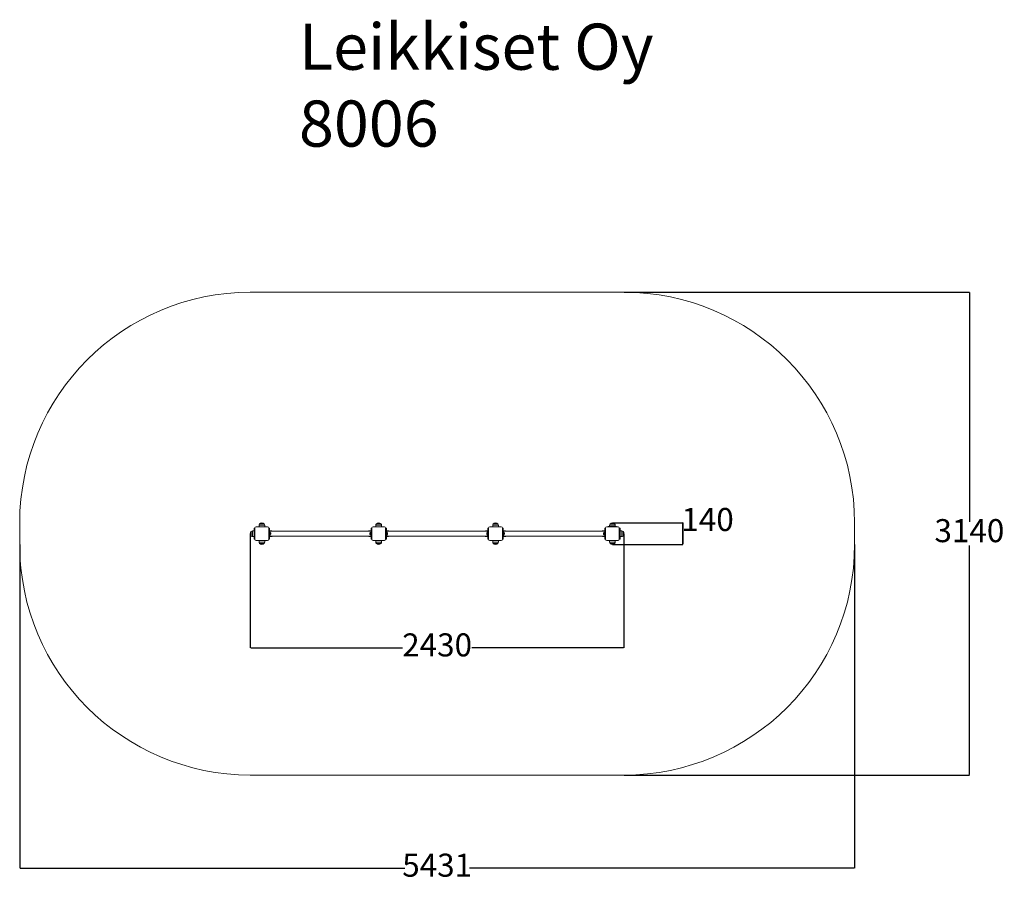
# Model space of a CAD drawing. Units: millimetres. Extents: x 870 to 7275, y 192 to 5810.
import ezdxf

# ---------------------------------------------------------------- set-up
doc = ezdxf.new("R2010")
doc.units = ezdxf.units.MM
for name, color, linetype in [('Dimensions', 7, 'Continuous'), ('Safetyarea', 131, 'Continuous'), ('Text', 7, 'Continuous')]:
    doc.layers.add(name, color=color, linetype=linetype)
doc.styles.get("Standard").update_dxf_attribs({"font": 'arial.ttf'})
doc.dimstyles.new('Leikkiset keinu', dxfattribs={"dimtxt": 150, "dimasz": 2.5, "dimexe": 0.06, "dimexo": 0.625, "dimtad": 0, "dimtih": 1, "dimtoh": 1, "dimdec": 0, "dimtxsty": 'Standard', "dimcen": 2.5, "dimadec": 0, "dimazin": 0, "dimtfac": 1, "dimtmove": 0, "dimatfit": 3, "dimfxl": 1, "dimarcsym": 0})

# ---------------------------------------------------------------- blocks, each defined once
blk = doc.blocks.new('*D9')
at = {"layer": 'Defpoints', "color": 0}
for p in [(870.1, 2396), (6301.1, 2396), (6301.1, 290)]:
    blk.add_point(p, dxfattribs=at)
at = {"layer": 'Dimensions', "color": 0, "lineweight": -2}
for p, q in [((870.1, 2395.4), (870.1, 289.9)), ((6301.1, 2395.4), (6301.1, 289.9)), ((872.6, 290), (3375.7, 290)), ((6298.6, 290), (3795.4, 290))]:
    blk.add_line(p, q, dxfattribs=at)
at = {"layer": 'Dimensions', "color": 0}
for points in [[(872.6, 290.4), (872.6, 289.6), (870.1, 290)], [(6298.6, 289.6), (6298.6, 290.4), (6301.1, 290)]]:
    blk.add_solid(points, dxfattribs=at)
at = {"layer": 'Dimensions', "color": 0, "insert": (3585.6, 290), "char_height": 150, "attachment_point": 5}
blk.add_mtext('5431', dxfattribs=at)
blk = doc.blocks.new('*D10')
at = {"layer": 'Defpoints', "color": 0}
for p in [(4801.1, 4036.4), (7047.6, 4036.4), (4801.1, 896)]:
    blk.add_point(p, dxfattribs=at)
at = {"layer": 'Dimensions', "color": 0, "lineweight": -2}
for p, q in [((4801.7, 4036.4), (7047.7, 4036.4)), ((7047.6, 4033.9), (7047.6, 2543.4)), ((7047.6, 898.5), (7047.6, 2389)), ((4801.7, 896), (7047.7, 896))]:
    blk.add_line(p, q, dxfattribs=at)
at = {"layer": 'Dimensions', "color": 0}
for points in [[(7048, 4033.9), (7047.2, 4033.9), (7047.6, 4036.4)], [(7047.2, 898.5), (7048, 898.5), (7047.6, 896)]]:
    blk.add_solid(points, dxfattribs=at)
at = {"layer": 'Dimensions', "color": 0, "insert": (7047.6, 2466.2), "char_height": 150, "attachment_point": 5}
blk.add_mtext('3140', dxfattribs=at)
blk = doc.blocks.new('*D11')
at = {"layer": 'Defpoints', "color": 0}
for p in [(2370.1, 2465.5), (4800.5, 2465.5), (4800.5, 1723)]:
    blk.add_point(p, dxfattribs=at)
at = {"layer": 'Dimensions', "color": 0, "lineweight": -2}
for p, q in [((2370.1, 2464.9), (2370.1, 1723)), ((4800.5, 2464.9), (4800.5, 1723)), ((2372.6, 1723), (3359.9, 1723)), ((4798, 1723), (3810.6, 1723))]:
    blk.add_line(p, q, dxfattribs=at)
at = {"layer": 'Dimensions', "color": 0}
for points in [[(2372.6, 1723.4), (2372.6, 1722.6), (2370.1, 1723)], [(4798, 1722.6), (4798, 1723.4), (4800.5, 1723)]]:
    blk.add_solid(points, dxfattribs=at)
at = {"layer": 'Dimensions', "color": 0, "insert": (3585.3, 1723), "char_height": 150, "attachment_point": 5}
blk.add_mtext('2430', dxfattribs=at)
blk = doc.blocks.new('*D12')
at = {"layer": 'Defpoints', "color": 0}
for p in [(4725.3, 2536.4), (5183.3, 2536.4), (4725.3, 2396)]:
    blk.add_point(p, dxfattribs=at)
at = {"layer": 'Dimensions', "color": 0, "lineweight": -2}
for p, q in [((4725.9, 2536.4), (5183.4, 2536.4)), ((5183.3, 2538.9), (5185.8, 2538.9)), ((5183.3, 2536.4), (5183.3, 2538.9)), ((5183.3, 2398.5), (5183.3, 2533.9)), ((5183.3, 2533.9), (5183.3, 2398.5)), ((4725.9, 2396), (5183.4, 2396))]:
    blk.add_line(p, q, dxfattribs=at)
at = {"layer": 'Dimensions', "color": 0}
for points in [[(5183.7, 2533.9), (5182.9, 2533.9), (5183.3, 2536.4)], [(5182.9, 2398.5), (5183.7, 2398.5), (5183.3, 2396)]]:
    blk.add_solid(points, dxfattribs=at)
at = {"layer": 'Dimensions', "color": 0, "insert": (5344.6, 2538.9), "char_height": 150, "attachment_point": 5}
blk.add_mtext('140', dxfattribs=at)

msp = doc.modelspace()

# ---------------------------------------------------------------- linework, layer by layer
at = {"color": 7, "linetype": 'Continuous', "lineweight": 15}
for p, q in [((2395.3, 2501.2), (2399.3, 2501.2)), ((2395.3, 2489.1), (2395.3, 2501.2)), ((2399.3, 2501.2), (2399.3, 2489.1)), ((2400.3, 2501.2), (2399.3, 2501.2)), ((2400.3, 2503.2), (2400.3, 2429.2)), ((2482.3, 2511.2), (2408.3, 2511.2)), ((2426.8, 2522.1), (2426.8, 2511.2)), ((2430.3, 2530.6), (2460.3, 2530.6)), ((2463.8, 2511.2), (2463.8, 2522.1)), ((2490.3, 2429.2), (2490.3, 2503.2)), ((2491.3, 2501.2), (2490.3, 2501.2)), ((2491.3, 2501.2), (2495.3, 2501.2)), ((2491.3, 2489.1), (2491.3, 2501.2)), ((2495.3, 2501.2), (2495.3, 2489.1)), ((3155.3, 2501.2), (3159.3, 2501.2)), ((3155.3, 2489.1), (3155.3, 2501.2)), ((3159.3, 2501.2), (3159.3, 2489.1)), ((3160.3, 2501.2), (3159.3, 2501.2)), ((3160.3, 2503.2), (3160.3, 2429.2)), ((3242.3, 2511.2), (3168.3, 2511.2)), ((3186.8, 2522.1), (3186.8, 2511.2)), ((3190.3, 2530.6), (3220.3, 2530.6)), ((3223.8, 2511.2), (3223.8, 2522.1)), ((3250.3, 2429.2), (3250.3, 2503.2)), ((3251.3, 2501.2), (3250.3, 2501.2)), ((3251.3, 2501.2), (3255.3, 2501.2)), ((3251.3, 2489.1), (3251.3, 2501.2)), ((3255.3, 2501.2), (3255.3, 2489.1)), ((3915.3, 2501.2), (3919.3, 2501.2)), ((3915.3, 2489.1), (3915.3, 2501.2)), ((3919.3, 2501.2), (3919.3, 2489.1)), ((3920.3, 2501.2), (3919.3, 2501.2)), ((3920.3, 2503.2), (3920.3, 2429.2)), ((4002.3, 2511.2), (3928.3, 2511.2)), ((3946.8, 2522.1), (3946.8, 2511.2)), ((3950.3, 2530.6), (3980.3, 2530.6)), ((3983.8, 2511.2), (3983.8, 2522.1)), ((4010.3, 2429.2), (4010.3, 2503.2)), ((4011.3, 2501.2), (4010.3, 2501.2)), ((4011.3, 2501.2), (4015.3, 2501.2)), ((4011.3, 2489.1), (4011.3, 2501.2)), ((4015.3, 2501.2), (4015.3, 2489.1)), ((4675.3, 2501.2), (4679.3, 2501.2)), ((4675.3, 2489.1), (4675.3, 2501.2)), ((4679.3, 2501.2), (4679.3, 2489.1)), ((4680.3, 2501.2), (4679.3, 2501.2)), ((4680.3, 2503.2), (4680.3, 2429.2)), ((4762.3, 2511.2), (4688.3, 2511.2)), ((4697.8, 2512.2), (4697.8, 2511.2)), ((4697.8, 2512.2), (4724.3, 2512.2)), ((4700.3, 2513), (4700.3, 2512.2)), ((4706.3, 2513), (4700.3, 2513)), ((4705.3, 2513.7), (4701.3, 2513.7)), ((4706.3, 2512.2), (4706.3, 2513)), ((4706.8, 2522.1), (4706.8, 2512.2)), ((4710.3, 2530.6), (4740.3, 2530.6)), ((4722.3, 2513), (4722.3, 2512.2)), ((4725.3, 2513), (4722.3, 2513)), ((4725.3, 2513.7), (4723.3, 2513.7)), ((4726.3, 2512.2), (4724.3, 2512.2)), ((4724.3, 2511.2), (4724.3, 2512.2)), ((4727.3, 2513.7), (4725.3, 2513.7)), ((4728.3, 2513), (4725.3, 2513)), ((4726.3, 2511.2), (4726.3, 2512.2)), ((4726.3, 2512.2), (4752.8, 2512.2)), ((4728.3, 2512.2), (4728.3, 2513)), ((4743.8, 2512.2), (4743.8, 2522.1)), ((4744.3, 2513), (4744.3, 2512.2)), ((4750.3, 2513), (4744.3, 2513)), ((4749.3, 2513.7), (4745.3, 2513.7)), ((4750.3, 2512.2), (4750.3, 2513)), ((4752.8, 2511.2), (4752.8, 2512.2)), ((4770.3, 2429.2), (4770.3, 2503.2)), ((4771.3, 2501.2), (4770.3, 2501.2)), ((4771.3, 2501.2), (4775.3, 2501.2)), ((4771.3, 2489.1), (4771.3, 2501.2)), ((4775.3, 2501.2), (4775.3, 2489.1)), ((2375.9, 2450.5), (2375.9, 2480.5)), ((2375.9, 2480.5), (2375.9, 2465.5)), ((2375.9, 2465.5), (2375.9, 2450.5)), ((2395.3, 2484), (2384.3, 2484)), ((2384.3, 2447), (2395.3, 2447)), ((2395.3, 2474.6), (2395.3, 2489.1)), ((2395.3, 2489.1), (2399.3, 2489.1)), ((2395.3, 2457.8), (2395.3, 2474.6)), ((2399.3, 2474.6), (2395.3, 2474.6)), ((2399.3, 2457.8), (2395.3, 2457.8)), ((2395.3, 2443.2), (2395.3, 2457.8)), ((2399.3, 2443.2), (2395.3, 2443.2)), ((2395.3, 2431.2), (2395.3, 2443.2)), ((2399.3, 2489.1), (2399.3, 2474.6)), ((2399.3, 2474.6), (2399.3, 2457.8)), ((2400.3, 2470.4), (2399.3, 2470.4)), ((2399.3, 2460.7), (2400.3, 2460.7)), ((2399.3, 2457.8), (2399.3, 2443.2)), ((2399.3, 2443.2), (2399.3, 2431.2)), ((2491.3, 2470.4), (2490.3, 2470.4)), ((2490.4, 2467.9), (2490.3, 2467.9)), ((2490.3, 2464.4), (2491.3, 2464.4)), ((2490.3, 2460.7), (2491.3, 2460.7)), ((2491.3, 2486.2), (2491.3, 2489.1)), ((2491.3, 2489.1), (2495.3, 2489.1)), ((2495.3, 2486.2), (2491.3, 2486.2)), ((2491.3, 2478.3), (2491.3, 2486.2)), ((2495.3, 2478.3), (2491.3, 2478.3)), ((2491.3, 2466.2), (2491.3, 2478.3)), ((2495.3, 2466.2), (2491.3, 2466.2)), ((2491.3, 2454.1), (2491.3, 2466.2)), ((2495.3, 2454.1), (2491.3, 2454.1)), ((2491.3, 2446.2), (2491.3, 2454.1)), ((2491.3, 2446.2), (2495.3, 2446.2)), ((2491.3, 2443.2), (2491.3, 2446.2)), ((2495.3, 2443.2), (2491.3, 2443.2)), ((2491.3, 2431.2), (2491.3, 2443.2)), ((2495.3, 2489.1), (2495.3, 2486.2)), ((2495.3, 2478.3), (2495.3, 2486.2)), ((2506.2, 2484), (2495.3, 2484)), ((3155.3, 2483), (2495.3, 2483)), ((2495.3, 2466.2), (2495.3, 2478.3)), ((2497.3, 2476.2), (2495.3, 2476.2)), ((2495.3, 2454.1), (2495.3, 2466.2)), ((2495.3, 2456.2), (2497.3, 2456.2)), ((2495.3, 2446.2), (2495.3, 2454.1)), ((2495.3, 2449.3), (3155.3, 2449.3)), ((2495.3, 2447), (2506.2, 2447)), ((2495.3, 2446.2), (2495.3, 2443.2)), ((2495.3, 2431.2), (2495.3, 2443.2)), ((2499.8, 2473.2), (2497.3, 2476.2)), ((2497.3, 2456.2), (2497.3, 2476.2)), ((2497.3, 2456.2), (2499.8, 2459.2)), ((2499.8, 2459.2), (2499.8, 2473.2)), ((2500.6, 2471.7), (2499.8, 2471.7)), ((2499.8, 2460.7), (2500.6, 2460.7)), ((2500.6, 2466.2), (2500.6, 2471.7)), ((2500.6, 2460.7), (2500.6, 2466.2)), ((2502.6, 2466.2), (2502.6, 2469)), ((2502.6, 2463.4), (2502.6, 2466.2)), ((3155.3, 2484), (3144.3, 2484)), ((3144.3, 2447), (3155.3, 2447)), ((3147.9, 2469), (3147.9, 2463.4)), ((3150.8, 2471.7), (3149.9, 2471.7)), ((3149.9, 2471.7), (3149.9, 2460.7)), ((3149.9, 2460.7), (3150.8, 2460.7)), ((3153.3, 2476.2), (3150.8, 2473.2)), ((3150.8, 2473.2), (3150.8, 2459.2)), ((3150.8, 2459.2), (3153.3, 2456.2)), ((3155.3, 2476.2), (3153.3, 2476.2)), ((3153.3, 2476.2), (3153.3, 2456.2)), ((3153.3, 2456.2), (3155.3, 2456.2)), ((3155.3, 2489.1), (3159.3, 2489.1)), ((3155.3, 2486.2), (3155.3, 2489.1)), ((3159.3, 2486.2), (3155.3, 2486.2)), ((3155.3, 2478.3), (3155.3, 2486.2)), ((3159.3, 2478.3), (3155.3, 2478.3)), ((3155.3, 2466.2), (3155.3, 2478.3)), ((3159.3, 2466.2), (3155.3, 2466.2)), ((3155.3, 2454.1), (3155.3, 2466.2)), ((3159.3, 2454.1), (3155.3, 2454.1)), ((3155.3, 2446.2), (3155.3, 2454.1)), ((3155.3, 2446.2), (3159.3, 2446.2)), ((3155.3, 2443.2), (3155.3, 2446.2)), ((3159.3, 2443.2), (3155.3, 2443.2)), ((3155.3, 2431.2), (3155.3, 2443.2)), ((3159.3, 2489.1), (3159.3, 2486.2)), ((3159.3, 2478.3), (3159.3, 2486.2)), ((3159.3, 2466.2), (3159.3, 2478.3)), ((3160.3, 2470.4), (3159.3, 2470.4)), ((3159.3, 2467.9), (3159.3, 2467.9)), ((3159.3, 2454.1), (3159.3, 2466.2)), ((3159.3, 2464.4), (3160.3, 2464.4)), ((3159.3, 2460.7), (3160.3, 2460.7)), ((3159.3, 2446.2), (3159.3, 2454.1)), ((3159.3, 2446.2), (3159.3, 2443.2)), ((3159.3, 2443.2), (3159.3, 2431.2)), ((3251.3, 2470.4), (3250.3, 2470.4)), ((3250.4, 2467.9), (3250.3, 2467.9)), ((3250.3, 2464.4), (3251.3, 2464.4)), ((3250.3, 2460.7), (3251.3, 2460.7)), ((3251.3, 2486.2), (3251.3, 2489.1)), ((3251.3, 2489.1), (3255.3, 2489.1)), ((3255.3, 2486.2), (3251.3, 2486.2)), ((3251.3, 2478.3), (3251.3, 2486.2)), ((3255.3, 2478.3), (3251.3, 2478.3)), ((3251.3, 2466.2), (3251.3, 2478.3)), ((3255.3, 2466.2), (3251.3, 2466.2)), ((3251.3, 2454.1), (3251.3, 2466.2)), ((3255.3, 2454.1), (3251.3, 2454.1)), ((3251.3, 2446.2), (3251.3, 2454.1)), ((3251.3, 2446.2), (3255.3, 2446.2)), ((3251.3, 2443.2), (3251.3, 2446.2)), ((3255.3, 2443.2), (3251.3, 2443.2)), ((3251.3, 2431.2), (3251.3, 2443.2)), ((3255.3, 2489.1), (3255.3, 2486.2)), ((3255.3, 2478.3), (3255.3, 2486.2)), ((3266.2, 2484), (3255.3, 2484)), ((3915.3, 2483), (3255.3, 2483)), ((3255.3, 2466.2), (3255.3, 2478.3)), ((3257.3, 2476.2), (3255.3, 2476.2)), ((3255.3, 2454.1), (3255.3, 2466.2)), ((3255.3, 2456.2), (3257.3, 2456.2)), ((3255.3, 2446.2), (3255.3, 2454.1)), ((3255.3, 2449.3), (3915.3, 2449.3)), ((3255.3, 2447), (3266.2, 2447)), ((3255.3, 2446.2), (3255.3, 2443.2)), ((3255.3, 2431.2), (3255.3, 2443.2)), ((3259.8, 2473.2), (3257.3, 2476.2)), ((3257.3, 2456.2), (3257.3, 2476.2)), ((3257.3, 2456.2), (3259.8, 2459.2)), ((3259.8, 2459.2), (3259.8, 2473.2)), ((3260.6, 2471.7), (3259.8, 2471.7)), ((3259.8, 2460.7), (3260.6, 2460.7)), ((3260.6, 2466.2), (3260.6, 2471.7)), ((3260.6, 2460.7), (3260.6, 2466.2)), ((3262.6, 2466.2), (3262.6, 2469)), ((3262.6, 2463.4), (3262.6, 2466.2)), ((3915.3, 2484), (3904.3, 2484)), ((3904.3, 2447), (3915.3, 2447)), ((3907.9, 2469), (3907.9, 2463.4)), ((3910.8, 2471.7), (3909.9, 2471.7)), ((3909.9, 2471.7), (3909.9, 2460.7)), ((3909.9, 2460.7), (3910.8, 2460.7)), ((3913.3, 2476.2), (3910.8, 2473.2)), ((3910.8, 2473.2), (3910.8, 2459.2)), ((3910.8, 2459.2), (3913.3, 2456.2)), ((3915.3, 2476.2), (3913.3, 2476.2)), ((3913.3, 2476.2), (3913.3, 2456.2)), ((3913.3, 2456.2), (3915.3, 2456.2)), ((3915.3, 2486.2), (3915.3, 2489.1)), ((3915.3, 2489.1), (3919.3, 2489.1)), ((3919.3, 2486.2), (3915.3, 2486.2)), ((3915.3, 2478.3), (3915.3, 2486.2)), ((3919.3, 2478.3), (3915.3, 2478.3)), ((3915.3, 2466.2), (3915.3, 2478.3)), ((3919.3, 2466.2), (3915.3, 2466.2)), ((3915.3, 2454.1), (3915.3, 2466.2)), ((3919.3, 2454.1), (3915.3, 2454.1)), ((3915.3, 2446.2), (3915.3, 2454.1)), ((3915.3, 2446.2), (3919.3, 2446.2)), ((3915.3, 2443.2), (3915.3, 2446.2)), ((3919.3, 2443.2), (3915.3, 2443.2)), ((3915.3, 2431.2), (3915.3, 2443.2)), ((3919.3, 2489.1), (3919.3, 2486.2)), ((3919.3, 2478.3), (3919.3, 2486.2)), ((3919.3, 2466.2), (3919.3, 2478.3)), ((3920.3, 2470.4), (3919.3, 2470.4)), ((3919.3, 2467.9), (3919.3, 2467.9)), ((3919.3, 2454.1), (3919.3, 2466.2)), ((3919.3, 2464.4), (3920.3, 2464.4)), ((3919.3, 2460.7), (3920.3, 2460.7)), ((3919.3, 2446.2), (3919.3, 2454.1)), ((3919.3, 2446.2), (3919.3, 2443.2)), ((3919.3, 2443.2), (3919.3, 2431.2)), ((4011.3, 2470.4), (4010.3, 2470.4)), ((4010.4, 2467.9), (4010.3, 2467.9)), ((4010.3, 2464.4), (4011.3, 2464.4)), ((4010.3, 2460.7), (4011.3, 2460.7)), ((4011.3, 2489.1), (4015.3, 2489.1)), ((4011.3, 2486.2), (4011.3, 2489.1)), ((4015.3, 2486.2), (4011.3, 2486.2)), ((4011.3, 2478.3), (4011.3, 2486.2)), ((4015.3, 2478.3), (4011.3, 2478.3)), ((4011.3, 2466.2), (4011.3, 2478.3)), ((4015.3, 2466.2), (4011.3, 2466.2)), ((4011.3, 2454.1), (4011.3, 2466.2)), ((4015.3, 2454.1), (4011.3, 2454.1)), ((4011.3, 2446.2), (4011.3, 2454.1)), ((4011.3, 2446.2), (4015.3, 2446.2)), ((4011.3, 2443.2), (4011.3, 2446.2)), ((4015.3, 2443.2), (4011.3, 2443.2)), ((4011.3, 2431.2), (4011.3, 2443.2)), ((4015.3, 2489.1), (4015.3, 2486.2)), ((4015.3, 2478.3), (4015.3, 2486.2)), ((4026.2, 2484), (4015.3, 2484)), ((4675.3, 2483), (4015.3, 2483)), ((4015.3, 2466.2), (4015.3, 2478.3)), ((4017.3, 2476.2), (4015.3, 2476.2)), ((4015.3, 2454.1), (4015.3, 2466.2)), ((4015.3, 2456.2), (4017.3, 2456.2)), ((4015.3, 2446.2), (4015.3, 2454.1)), ((4015.3, 2449.3), (4675.3, 2449.3)), ((4015.3, 2447), (4026.2, 2447)), ((4015.3, 2446.2), (4015.3, 2443.2)), ((4015.3, 2431.2), (4015.3, 2443.2)), ((4019.8, 2473.2), (4017.3, 2476.2)), ((4017.3, 2456.2), (4017.3, 2476.2)), ((4017.3, 2456.2), (4019.8, 2459.2)), ((4019.8, 2459.2), (4019.8, 2473.2)), ((4020.6, 2471.7), (4019.8, 2471.7)), ((4019.8, 2460.7), (4020.6, 2460.7)), ((4020.6, 2466.2), (4020.6, 2471.7)), ((4020.6, 2460.7), (4020.6, 2466.2)), ((4022.6, 2466.2), (4022.6, 2469)), ((4022.6, 2463.4), (4022.6, 2466.2)), ((4675.3, 2484), (4664.3, 2484)), ((4664.3, 2447), (4675.3, 2447)), ((4667.9, 2469), (4667.9, 2463.4)), ((4670.8, 2471.7), (4669.9, 2471.7)), ((4669.9, 2471.7), (4669.9, 2460.7)), ((4669.9, 2460.7), (4670.8, 2460.7)), ((4673.3, 2476.2), (4670.8, 2473.2)), ((4670.8, 2473.2), (4670.8, 2459.2)), ((4670.8, 2459.2), (4673.3, 2456.2)), ((4675.3, 2476.2), (4673.3, 2476.2)), ((4673.3, 2476.2), (4673.3, 2456.2)), ((4673.3, 2456.2), (4675.3, 2456.2)), ((4675.3, 2489.1), (4679.3, 2489.1)), ((4675.3, 2486.2), (4675.3, 2489.1)), ((4679.3, 2486.2), (4675.3, 2486.2)), ((4675.3, 2478.3), (4675.3, 2486.2)), ((4679.3, 2478.3), (4675.3, 2478.3)), ((4675.3, 2466.2), (4675.3, 2478.3)), ((4679.3, 2466.2), (4675.3, 2466.2)), ((4675.3, 2454.1), (4675.3, 2466.2)), ((4679.3, 2454.1), (4675.3, 2454.1)), ((4675.3, 2446.2), (4675.3, 2454.1)), ((4675.3, 2446.2), (4679.3, 2446.2)), ((4675.3, 2443.2), (4675.3, 2446.2)), ((4679.3, 2443.2), (4675.3, 2443.2)), ((4675.3, 2431.2), (4675.3, 2443.2)), ((4679.3, 2489.1), (4679.3, 2486.2)), ((4679.3, 2478.3), (4679.3, 2486.2)), ((4679.3, 2466.2), (4679.3, 2478.3)), ((4680.3, 2470.4), (4679.3, 2470.4)), ((4679.3, 2467.9), (4679.3, 2467.9)), ((4679.3, 2454.1), (4679.3, 2466.2)), ((4679.3, 2464.4), (4680.3, 2464.4)), ((4679.3, 2460.7), (4680.3, 2460.7)), ((4679.3, 2446.2), (4679.3, 2454.1)), ((4679.3, 2446.2), (4679.3, 2443.2)), ((4679.3, 2443.2), (4679.3, 2431.2)), ((4771.3, 2470.4), (4770.3, 2470.4)), ((4770.3, 2460.7), (4771.3, 2460.7)), ((4771.3, 2474.6), (4771.3, 2489.1)), ((4771.3, 2489.1), (4775.3, 2489.1)), ((4771.3, 2474.6), (4775.3, 2474.6)), ((4771.3, 2457.8), (4771.3, 2474.6)), ((4771.3, 2457.8), (4775.3, 2457.8)), ((4771.3, 2443.2), (4771.3, 2457.8)), ((4775.3, 2443.2), (4771.3, 2443.2)), ((4771.3, 2431.2), (4771.3, 2443.2)), ((4775.3, 2489.1), (4775.3, 2474.6)), ((4786.2, 2484), (4775.3, 2484)), ((4775.3, 2474.6), (4775.3, 2457.8)), ((4775.3, 2457.8), (4775.3, 2443.2)), ((4775.3, 2447), (4786.2, 2447)), ((4775.3, 2431.2), (4775.3, 2443.2)), ((4794.7, 2480.5), (4794.7, 2450.5)), ((2399.3, 2431.2), (2395.3, 2431.2)), ((2400.3, 2431.2), (2399.3, 2431.2)), ((2408.3, 2421.2), (2482.3, 2421.2)), ((2426.8, 2421.2), (2426.8, 2410.3)), ((2460.3, 2401.8), (2430.3, 2401.8)), ((2463.8, 2410.3), (2463.8, 2421.2)), ((2490.3, 2431.2), (2491.3, 2431.2)), ((2495.3, 2431.2), (2491.3, 2431.2)), ((3159.3, 2431.2), (3155.3, 2431.2)), ((3160.3, 2431.2), (3159.3, 2431.2)), ((3168.3, 2421.2), (3242.3, 2421.2)), ((3186.8, 2421.2), (3186.8, 2410.3)), ((3220.3, 2401.8), (3190.3, 2401.8)), ((3223.8, 2410.3), (3223.8, 2421.2)), ((3250.3, 2431.2), (3251.3, 2431.2)), ((3255.3, 2431.2), (3251.3, 2431.2)), ((3919.3, 2431.2), (3915.3, 2431.2)), ((3920.3, 2431.2), (3919.3, 2431.2)), ((3928.3, 2421.2), (4002.3, 2421.2)), ((3946.8, 2421.2), (3946.8, 2410.3)), ((3980.3, 2401.8), (3950.3, 2401.8)), ((3983.8, 2410.3), (3983.8, 2421.2)), ((4010.3, 2431.2), (4011.3, 2431.2)), ((4015.3, 2431.2), (4011.3, 2431.2)), ((4679.3, 2431.2), (4675.3, 2431.2)), ((4680.3, 2431.2), (4679.3, 2431.2)), ((4688.3, 2421.2), (4762.3, 2421.2)), ((4706.8, 2421.2), (4706.8, 2410.3)), ((4740.3, 2401.8), (4710.3, 2401.8)), ((4743.8, 2410.3), (4743.8, 2421.2)), ((4770.3, 2431.2), (4771.3, 2431.2)), ((4775.3, 2431.2), (4771.3, 2431.2))]:
    msp.add_line(p, q, dxfattribs=at)
at = {"color": 8, "linetype": 'Continuous', "lineweight": 15}
for p, q in [((2463.8, 2522.1), (2426.8, 2522.1)), ((3223.8, 2522.1), (3186.8, 2522.1)), ((3983.8, 2522.1), (3946.8, 2522.1)), ((4743.8, 2522.1), (4706.8, 2522.1)), ((2384.3, 2484), (2384.3, 2465.5)), ((2384.3, 2465.5), (2384.3, 2447)), ((2506.2, 2483), (2506.2, 2484)), ((2506.2, 2447), (2506.2, 2449.3)), ((3144.3, 2484), (3144.3, 2483)), ((3144.3, 2449.3), (3144.3, 2447)), ((3266.2, 2483), (3266.2, 2484)), ((3266.2, 2447), (3266.2, 2449.3)), ((3904.3, 2484), (3904.3, 2483)), ((3904.3, 2449.3), (3904.3, 2447)), ((4026.2, 2483), (4026.2, 2484)), ((4026.2, 2447), (4026.2, 2449.3)), ((4664.3, 2484), (4664.3, 2483)), ((4664.3, 2449.3), (4664.3, 2447)), ((4786.2, 2447), (4786.2, 2484)), ((2426.8, 2410.3), (2463.8, 2410.3)), ((3186.8, 2410.3), (3223.8, 2410.3)), ((3946.8, 2410.3), (3983.8, 2410.3)), ((4706.8, 2410.3), (4743.8, 2410.3))]:
    msp.add_line(p, q, dxfattribs=at)
at = {"color": 7, "linetype": 'Continuous', "lineweight": 15}
for centre, radius, start, end in [((2408.3, 2503.2), 8, 90, 180), ((2438.8, 2522.1), 12, 135.13871, 180), ((2445.3, 2514.1), 22.3, 47.72035, 132.27965), ((2451.7, 2522.1), 12, 0, 44.86129), ((2482.3, 2503.2), 8, 0, 90), ((3168.3, 2503.2), 8, 90, 180), ((3198.8, 2522.1), 12, 135.13871, 180), ((3205.3, 2514.1), 22.3, 47.72035, 132.27965), ((3211.7, 2522.1), 12, 0, 44.86129), ((3242.3, 2503.2), 8, 0, 90), ((3928.3, 2503.2), 8, 90, 180), ((3958.8, 2522.1), 12, 135.13871, 180), ((3965.3, 2514.1), 22.3, 47.72035, 132.27965), ((3971.7, 2522.1), 12, 0, 44.86129), ((4002.3, 2503.2), 8, 0, 90), ((4688.3, 2503.2), 8, 90, 180), ((4701.3, 2512.6), 1.06, 90, 159.98404), ((4705.3, 2512.6), 1.06, 20.01596, 90), ((4718.8, 2522.1), 12, 135.13871, 180), ((4725.3, 2514.1), 22.3, 47.72035, 132.27965), ((4723.3, 2512.6), 1.06, 90, 159.98404), ((4727.3, 2512.6), 1.06, 20.01596, 90), ((4731.7, 2522.1), 12, 0, 44.86129), ((4745.3, 2512.6), 1.06, 90, 159.98404), ((4749.3, 2512.6), 1.06, 20.01596, 90), ((4762.3, 2503.2), 8, 0, 90), ((2392.4, 2465.5), 22.3, 137.72035, 222.27965), ((2384.3, 2472), 12, 90, 134.86129), ((2384.3, 2459), 12, 225.13871, 270), ((2499.8, 2469), 2.84, 360, 72.01518), ((2499.8, 2463.4), 2.84, 287.98482, 0), ((2506.2, 2472), 12, 66.9356, 90), ((2506.2, 2459), 12, 270, 306.35201), ((3144.3, 2459), 12, 233.64799, 270), ((3144.3, 2472), 12, 90, 113.0644), ((3150.8, 2469), 2.84, 107.98482, 180), ((3150.8, 2463.4), 2.84, 180, 252.01518), ((3259.8, 2469), 2.84, 360, 72.01518), ((3259.8, 2463.4), 2.84, 287.98482, 0), ((3266.2, 2472), 12, 66.9356, 90), ((3266.2, 2459), 12, 270, 306.35201), ((3904.3, 2459), 12, 233.64799, 270), ((3904.3, 2472), 12, 90, 113.0644), ((3910.8, 2469), 2.84, 107.98482, 180), ((3910.8, 2463.4), 2.84, 180, 252.01518), ((4019.8, 2469), 2.84, 360, 72.01518), ((4019.8, 2463.4), 2.84, 287.98482, 0), ((4026.2, 2472), 12, 66.9356, 90), ((4026.2, 2459), 12, 270, 306.35201), ((4664.3, 2459), 12, 233.64799, 270), ((4664.3, 2472), 12, 90, 113.0644), ((4670.8, 2469), 2.84, 107.98482, 180), ((4670.8, 2463.4), 2.84, 180, 252.01518), ((4786.2, 2472), 12, 45.13871, 90), ((4786.2, 2459), 12, 270, 314.86129), ((4778.2, 2465.5), 22.3, 317.72035, 42.27965), ((2408.3, 2429.2), 8, 180, 270), ((2438.8, 2410.3), 12, 180, 224.86129), ((2445.3, 2418.3), 22.3, 227.72035, 312.27965), ((2451.7, 2410.3), 12, 315.13871, 0), ((2482.3, 2429.2), 8, 270, 0), ((3168.3, 2429.2), 8, 180, 270), ((3198.8, 2410.3), 12, 180, 224.86129), ((3205.3, 2418.3), 22.3, 227.72035, 312.27965), ((3211.7, 2410.3), 12, 315.13871, 0), ((3242.3, 2429.2), 8, 270, 0), ((3928.3, 2429.2), 8, 180, 270), ((3958.8, 2410.3), 12, 180, 224.86129), ((3965.3, 2418.3), 22.3, 227.72035, 312.27965), ((3971.7, 2410.3), 12, 315.13871, 0), ((4002.3, 2429.2), 8, 270, 0), ((4688.3, 2429.2), 8, 180, 270), ((4718.8, 2410.3), 12, 180, 224.86129), ((4725.3, 2418.3), 22.3, 227.72035, 312.27965), ((4731.7, 2410.3), 12, 315.13871, 0), ((4762.3, 2429.2), 8, 270, 0)]:
    msp.add_arc(centre, radius, start, end, dxfattribs=at)
for points, knots in [([(2490.6, 2469.2), (2490.5, 2468.8), (2490.4, 2468.5), (2490.3, 2468.2), (2490.3, 2468.2)], [0, 0, 0, 0, 0.954081, 1, 1, 1, 1]), ([(2490.4, 2467.9), (2490.4, 2467.9), (2490.5, 2467.9), (2490.7, 2467.7), (2490.8, 2467.4), (2491, 2466.9), (2491.1, 2466.2), (2491.3, 2465.5), (2491.4, 2465.2), (2491.5, 2465)], [0, 0, 0, 0, 0.139829, 0.25457, 0.338362, 0.511554, 0.683686, 0.855539, 1, 1, 1, 1]), ([(2490.6, 2469.2), (2490.6, 2469.2), (2490.6, 2469.3), (2490.6, 2469.5), (2490.7, 2469.6), (2490.8, 2469.6), (2490.9, 2469.5), (2491, 2469.2), (2491.1, 2468.8), (2491.2, 2468.3), (2491.3, 2467.7), (2491.4, 2467.1), (2491.5, 2466.6), (2491.5, 2466.2), (2491.6, 2466.2)], [0, 0, 0, 0, 0.003922, 0.099803, 0.197145, 0.293991, 0.389792, 0.487054, 0.584038, 0.679786, 0.776966, 0.874074, 0.9698, 1, 1, 1, 1]), ([(2491.6, 2467.4), (2491.5, 2467.6), (2491.3, 2468.2), (2491.2, 2468.8), (2491.1, 2469.1)], [0, 0, 0, 0, 0.4877933, 1, 1, 1, 1]), ([(2494.9, 2466.2), (2495, 2466.1), (2495, 2466), (2495, 2465.8), (2495.1, 2465.7), (2495.1, 2465.6), (2495.2, 2465.2), (2495.4, 2464.8), (2495.5, 2464.5), (2495.7, 2464.5), (2495.7, 2464.5)], [0, 0, 0, 0, 0.056884, 0.146133, 0.173317, 0.188806, 0.318527, 0.579841, 0.839011, 1, 1, 1, 1]), ([(3159.4, 2469.1), (3159.4, 2468.8), (3159.2, 2468.4), (3159.1, 2468), (3159.1, 2467.9)], [0, 0, 0, 0, 0.777089, 1, 1, 1, 1]), ([(3160.3, 2465.5), (3160.2, 2465.6), (3160.2, 2465.8), (3160.1, 2466), (3160.1, 2466.1), (3160.1, 2466.2), (3160.1, 2466.2), (3160, 2466.3), (3160, 2466.5), (3159.9, 2466.7), (3159.9, 2466.9), (3159.8, 2467.2), (3159.7, 2467.4), (3159.6, 2467.6), (3159.5, 2467.8), (3159.4, 2467.9), (3159.3, 2467.9), (3159.3, 2467.9), (3159.3, 2467.9)], [0, 0, 0, 0, 0.0914877, 0.1649362, 0.1851022, 0.1910364, 0.1941991, 0.2324434, 0.2986521, 0.3655576, 0.4026321, 0.5051603, 0.6094022, 0.6781127, 0.7135271, 0.9191531, 0.9894111, 1, 1, 1, 1]), ([(3160.3, 2467.6), (3160.3, 2467.6), (3160.2, 2467.9), (3160.2, 2468.3), (3160.1, 2468.8), (3160, 2469.2), (3159.9, 2469.5), (3159.8, 2469.6), (3159.7, 2469.6), (3159.6, 2469.5), (3159.5, 2469.3), (3159.5, 2469.1), (3159.4, 2469.1)], [0, 0, 0, 0, 0.009143, 0.127886, 0.248301, 0.367871, 0.486454, 0.606807, 0.726582, 0.845049, 0.965321, 1, 1, 1, 1]), ([(3160.3, 2468.2), (3160.3, 2468.2), (3160.1, 2468.5), (3160.1, 2468.8), (3160, 2469.2)], [0, 0, 0, 0, 0.04784, 1, 1, 1, 1]), ([(3250.6, 2469.2), (3250.5, 2468.8), (3250.4, 2468.5), (3250.3, 2468.2), (3250.3, 2468.2)], [0, 0, 0, 0, 0.954049, 1, 1, 1, 1]), ([(3250.4, 2467.9), (3250.4, 2467.9), (3250.5, 2467.9), (3250.7, 2467.7), (3250.8, 2467.4), (3251, 2466.9), (3251.1, 2466.2), (3251.3, 2465.5), (3251.4, 2465.2), (3251.5, 2465)], [0, 0, 0, 0, 0.139849, 0.254574, 0.338362, 0.511551, 0.683682, 0.855526, 1, 1, 1, 1]), ([(3250.6, 2469.2), (3250.6, 2469.2), (3250.6, 2469.3), (3250.6, 2469.5), (3250.7, 2469.6), (3250.8, 2469.6), (3250.9, 2469.5), (3251, 2469.2), (3251.1, 2468.8), (3251.2, 2468.3), (3251.3, 2467.7), (3251.4, 2467.1), (3251.5, 2466.6), (3251.5, 2466.2), (3251.6, 2466.2)], [0, 0, 0, 0, 0.003924, 0.099811, 0.197135, 0.293997, 0.38979, 0.487058, 0.584043, 0.679787, 0.776966, 0.874073, 0.9698, 1, 1, 1, 1]), ([(3251.6, 2467.4), (3251.5, 2467.6), (3251.3, 2468.2), (3251.2, 2468.8), (3251.1, 2469.1)], [0, 0, 0, 0, 0.487777, 1, 1, 1, 1]), ([(3254.9, 2466.2), (3255, 2466.1), (3255, 2466), (3255, 2465.8), (3255.1, 2465.7), (3255.1, 2465.6), (3255.2, 2465.2), (3255.4, 2464.8), (3255.5, 2464.5), (3255.7, 2464.5), (3255.7, 2464.5)], [0, 0, 0, 0, 0.056861, 0.146131, 0.173305, 0.188811, 0.318516, 0.57985, 0.839007, 1, 1, 1, 1]), ([(3919.4, 2469.1), (3919.4, 2468.8), (3919.2, 2468.4), (3919.1, 2468), (3919.1, 2467.9)], [0, 0, 0, 0, 0.777081, 1, 1, 1, 1]), ([(3920.3, 2465.5), (3920.2, 2465.6), (3920.2, 2465.8), (3920.1, 2466), (3920.1, 2466.1), (3920.1, 2466.2), (3920.1, 2466.2), (3920, 2466.3), (3920, 2466.5), (3919.9, 2466.7), (3919.9, 2466.9), (3919.8, 2467.2), (3919.7, 2467.4), (3919.6, 2467.6), (3919.5, 2467.8), (3919.4, 2467.9), (3919.3, 2467.9), (3919.3, 2467.9), (3919.3, 2467.9)], [0, 0, 0, 0, 0.091487, 0.164939, 0.185101, 0.191035, 0.194207, 0.232443, 0.298651, 0.365548, 0.402631, 0.505154, 0.609401, 0.678115, 0.713534, 0.919149, 0.989423, 1, 1, 1, 1]), ([(3920.3, 2467.6), (3920.3, 2467.6), (3920.2, 2467.9), (3920.2, 2468.3), (3920.1, 2468.8), (3920, 2469.2), (3919.9, 2469.5), (3919.8, 2469.6), (3919.7, 2469.6), (3919.6, 2469.5), (3919.5, 2469.3), (3919.5, 2469.1), (3919.4, 2469.1)], [0, 0, 0, 0, 0.009147, 0.127884, 0.248293, 0.367869, 0.486452, 0.606801, 0.726568, 0.845032, 0.965304, 1, 1, 1, 1]), ([(3920.3, 2468.2), (3920.3, 2468.2), (3920.1, 2468.5), (3920.1, 2468.8), (3920, 2469.2)], [0, 0, 0, 0, 0.045916, 1, 1, 1, 1]), ([(4010.6, 2469.2), (4010.5, 2468.8), (4010.4, 2468.5), (4010.3, 2468.2), (4010.3, 2468.2)], [0, 0, 0, 0, 0.954066, 1, 1, 1, 1]), ([(4010.4, 2467.9), (4010.4, 2467.9), (4010.5, 2467.9), (4010.7, 2467.7), (4010.8, 2467.4), (4011, 2466.9), (4011.1, 2466.2), (4011.3, 2465.5), (4011.4, 2465.2), (4011.5, 2465)], [0, 0, 0, 0, 0.139842, 0.254571, 0.338363, 0.51155, 0.683681, 0.855529, 1, 1, 1, 1]), ([(4010.6, 2469.2), (4010.6, 2469.2), (4010.6, 2469.3), (4010.6, 2469.5), (4010.7, 2469.6), (4010.8, 2469.6), (4010.9, 2469.5), (4011, 2469.2), (4011.1, 2468.8), (4011.2, 2468.3), (4011.3, 2467.7), (4011.4, 2467.1), (4011.5, 2466.6), (4011.5, 2466.2), (4011.6, 2466.2)], [0, 0, 0, 0, 0.003924, 0.099812, 0.197144, 0.293997, 0.38979, 0.487057, 0.584042, 0.679787, 0.776966, 0.874073, 0.9698, 1, 1, 1, 1]), ([(4011.6, 2467.4), (4011.5, 2467.6), (4011.3, 2468.2), (4011.2, 2468.8), (4011.1, 2469.1)], [0, 0, 0, 0, 0.487794, 1, 1, 1, 1]), ([(4014.9, 2466.2), (4015, 2466.1), (4015, 2466), (4015, 2465.8), (4015.1, 2465.7), (4015.1, 2465.6), (4015.2, 2465.2), (4015.4, 2464.8), (4015.5, 2464.5), (4015.7, 2464.5), (4015.7, 2464.5)], [0, 0, 0, 0, 0.056867, 0.14613, 0.173298, 0.18881, 0.318509, 0.579847, 0.839002, 1, 1, 1, 1]), ([(4679.4, 2469.1), (4679.4, 2468.8), (4679.2, 2468.4), (4679.1, 2468), (4679.1, 2467.9)], [0, 0, 0, 0, 0.777095, 1, 1, 1, 1]), ([(4680.3, 2465.5), (4680.2, 2465.6), (4680.2, 2465.8), (4680.1, 2466), (4680.1, 2466.1), (4680.1, 2466.2), (4680.1, 2466.2), (4680, 2466.3), (4680, 2466.5), (4679.9, 2466.7), (4679.9, 2466.9), (4679.8, 2467.2), (4679.7, 2467.4), (4679.6, 2467.6), (4679.5, 2467.8), (4679.4, 2467.9), (4679.3, 2467.9), (4679.3, 2467.9), (4679.3, 2467.9)], [0, 0, 0, 0, 0.091492, 0.164941, 0.185104, 0.191037, 0.194206, 0.232443, 0.298652, 0.365552, 0.402631, 0.505156, 0.609392, 0.678115, 0.713521, 0.919151, 0.989408, 1, 1, 1, 1]), ([(4680.3, 2467.6), (4680.3, 2467.6), (4680.2, 2467.9), (4680.2, 2468.3), (4680.1, 2468.8), (4680, 2469.2), (4679.9, 2469.5), (4679.8, 2469.6), (4679.7, 2469.6), (4679.6, 2469.5), (4679.5, 2469.3), (4679.5, 2469.1), (4679.4, 2469.1)], [0, 0, 0, 0, 0.009143, 0.127886, 0.248296, 0.367873, 0.486447, 0.606808, 0.726575, 0.845041, 0.965312, 1, 1, 1, 1]), ([(4680.3, 2468.2), (4680.3, 2468.2), (4680.1, 2468.5), (4680.1, 2468.8), (4680, 2469.2)], [0, 0, 0, 0, 0.045917, 1, 1, 1, 1])]:
    msp.add_open_spline(points, degree=3, knots=knots, dxfattribs=at)
at = {"layer": 'Safetyarea', "color": 4, "linetype": 'Continuous', "lineweight": 15}
for p, q in [((4801.1, 4036.4), (2370.1, 4036.4)), ((870.1, 2536.4), (870.1, 2396)), ((6301.1, 2396), (6301.1, 2536.4)), ((2370.1, 896), (4801.1, 896))]:
    msp.add_line(p, q, dxfattribs=at)
for centre, start, end in [((2370.1, 2536.4), 90, 180), ((4801.1, 2536.4), 0, 90), ((2370.1, 2396), 180, 270), ((4801.1, 2396), 270, 0)]:
    msp.add_arc(centre, 1500, start, end, dxfattribs=at)

# ---------------------------------------------------------------- texts
at = {"layer": 'Text', "insert": (2686.6, 5783.8), "char_height": 300, "width": 3265.712, "attachment_point": 1}
msp.add_mtext('{Leikkiset Oy\\P8006}', dxfattribs=at)

# ---------------------------------------------------------------- dimensions: what is measured, and where the dimension line sits
at = {"layer": 'Dimensions'}
for base, p1, p2, picture, middle in [((7047.6, 4036.4), (4801.1, 896), (4801.1, 4036.4), '*D10', (7047.6, 2466.2)), ((5183.3, 2536.4), (4725.3, 2396), (4725.3, 2536.4), '*D12', (5344.6, 2538.9))]:
    dim = msp.add_linear_dim(base=base, p1=p1, p2=p2, angle=90, dimstyle='Leikkiset keinu', override={"dimlfac": 1}, dxfattribs=at)
    dim.commit()
    dim.dimension.update_dxf_attribs({"geometry": picture, "text_midpoint": middle})
for base, p1, p2, picture, middle in [((4800.5, 1723), (2370.1, 2465.5), (4800.5, 2465.5), '*D11', (3585.3, 1723)), ((6301.1, 290), (870.1, 2396), (6301.1, 2396), '*D9', (3585.6, 290))]:
    dim = msp.add_linear_dim(base=base, p1=p1, p2=p2, dimstyle='Leikkiset keinu', override={"dimlfac": 1}, dxfattribs=at)
    dim.commit()
    dim.dimension.update_dxf_attribs({"geometry": picture, "text_midpoint": middle})

doc.saveas('drawing.dxf')
